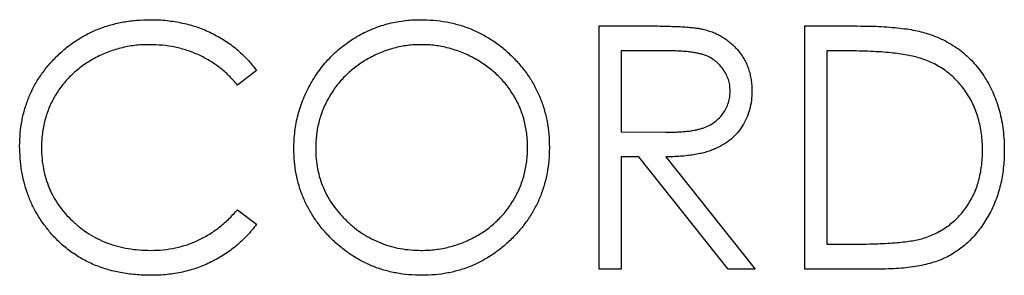
# Model space of a CAD drawing. Units: millimetres. Extents: x 4026 to 15281, y 3865 to 6854.
# Drawn here: x 4142 to 4155, y 6804 to 6807 of the extents above; entities that cross this region are included whole.
import ezdxf

# ---------------------------------------------------------------- set-up
doc = ezdxf.new("R2010")
doc.units = ezdxf.units.MM
doc.header["$LTSCALE"] = 15
doc.header["$MEASUREMENT"] = 0
doc.layers.add('CONST1', color=3, linetype='Continuous')

msp = doc.modelspace()

# ---------------------------------------------------------------- linework, layer by layer
at = {"layer": 'CONST1'}
for p, q in [((4149.951, 6807.146), (4150.586, 6807.146)), ((4149.951, 6803.971), (4149.951, 6807.146)), ((4152.637, 6803.971), (4152.637, 6807.146)), ((4152.637, 6807.146), (4153.278, 6807.146)), ((4150.235, 6806.82), (4150.235, 6805.762)), ((4150.831, 6806.82), (4150.235, 6806.82)), ((4153.145, 6806.82), (4152.922, 6806.82)), ((4152.922, 6806.82), (4152.922, 6804.296)), ((4145.473, 6806.563), (4145.224, 6806.372)), ((4150.235, 6805.762), (4150.817, 6805.757)), ((4150.235, 6805.436), (4150.235, 6803.971)), ((4150.467, 6805.436), (4150.235, 6805.436)), ((4151.633, 6803.971), (4150.467, 6805.436)), ((4150.819, 6805.436), (4151.986, 6803.971)), ((4145.224, 6804.744), (4145.473, 6804.555)), ((4152.922, 6804.296), (4153.286, 6804.296)), ((4150.235, 6803.971), (4149.951, 6803.971)), ((4151.986, 6803.971), (4151.633, 6803.971)), ((4153.621, 6803.971), (4152.637, 6803.971))]:
    msp.add_line(p, q, dxfattribs=at)
for points, knots in [([(4142.379, 6805.577), (4142.381, 6805.634), (4142.384, 6805.746), (4142.407, 6805.911), (4142.445, 6806.069), (4142.499, 6806.22), (4142.567, 6806.364), (4142.652, 6806.501), (4142.751, 6806.631), (4142.865, 6806.753), (4142.99, 6806.864), (4143.123, 6806.962), (4143.266, 6807.043), (4143.415, 6807.111), (4143.572, 6807.163), (4143.737, 6807.2), (4143.91, 6807.223), (4144.028, 6807.226), (4144.088, 6807.227)], [0, 0, 0, 0, 0.064558, 0.127014, 0.187955, 0.248014, 0.307748, 0.368235, 0.42947, 0.492743, 0.556258, 0.618217, 0.679655, 0.741246, 0.803415, 0.866815, 0.932328, 1, 1, 1, 1]), ([(4144.088, 6807.227), (4144.124, 6807.227), (4144.196, 6807.226), (4144.303, 6807.217), (4144.407, 6807.203), (4144.508, 6807.184), (4144.607, 6807.16), (4144.703, 6807.129), (4144.797, 6807.094), (4144.887, 6807.053), (4144.974, 6807.007), (4145.058, 6806.957), (4145.137, 6806.902), (4145.213, 6806.844), (4145.284, 6806.78), (4145.352, 6806.713), (4145.415, 6806.64), (4145.454, 6806.589), (4145.473, 6806.563)], [0, 0, 0, 0, 0.068548, 0.135683, 0.201215, 0.265682, 0.329267, 0.392395, 0.45507, 0.517127, 0.57879, 0.63974, 0.700192, 0.759806, 0.819628, 0.879355, 0.939512, 1, 1, 1, 1]), ([(4145.961, 6805.544), (4145.962, 6805.582), (4145.963, 6805.657), (4145.974, 6805.768), (4145.991, 6805.878), (4146.015, 6805.986), (4146.047, 6806.091), (4146.084, 6806.194), (4146.13, 6806.295), (4146.181, 6806.394), (4146.239, 6806.489), (4146.302, 6806.578), (4146.369, 6806.664), (4146.443, 6806.742), (4146.52, 6806.817), (4146.603, 6806.885), (4146.691, 6806.949), (4146.784, 6807.007), (4146.88, 6807.059), (4146.979, 6807.103), (4147.079, 6807.142), (4147.181, 6807.173), (4147.286, 6807.197), (4147.392, 6807.214), (4147.5, 6807.226), (4147.573, 6807.227), (4147.61, 6807.227)], [0, 0, 0, 0, 0.043209, 0.085873, 0.12812, 0.170152, 0.211918, 0.253753, 0.296006, 0.338443, 0.381015, 0.42282, 0.464089, 0.505126, 0.545975, 0.586985, 0.628339, 0.670084, 0.711992, 0.753039, 0.794049, 0.834886, 0.875498, 0.916547, 0.958004, 1, 1, 1, 1]), ([(4147.61, 6807.227), (4147.669, 6807.226), (4147.784, 6807.223), (4147.954, 6807.2), (4148.116, 6807.162), (4148.272, 6807.11), (4148.419, 6807.041), (4148.559, 6806.958), (4148.692, 6806.86), (4148.816, 6806.747), (4148.929, 6806.624), (4149.028, 6806.493), (4149.112, 6806.354), (4149.18, 6806.209), (4149.234, 6806.056), (4149.271, 6805.897), (4149.295, 6805.73), (4149.298, 6805.617), (4149.299, 6805.559)], [0, 0, 0, 0, 0.06657, 0.130749, 0.1934128, 0.2549894, 0.3161136, 0.3772618, 0.4394008, 0.5029706, 0.566525, 0.6282311, 0.6890906, 0.7493447, 0.8101696, 0.8716098, 0.9348692, 1, 1, 1, 1]), ([(4150.586, 6807.146), (4150.628, 6807.145), (4150.71, 6807.145), (4150.826, 6807.144), (4150.932, 6807.139), (4151.028, 6807.136), (4151.112, 6807.129), (4151.186, 6807.122), (4151.25, 6807.114), (4151.288, 6807.106), (4151.305, 6807.102)], [0, 0, 0, 0, 0.176258, 0.338434, 0.484822, 0.617158, 0.734698, 0.837385, 0.926372, 1, 1, 1, 1]), ([(4153.278, 6807.146), (4153.334, 6807.145), (4153.442, 6807.144), (4153.597, 6807.14), (4153.741, 6807.131), (4153.873, 6807.118), (4153.993, 6807.103), (4154.102, 6807.083), (4154.198, 6807.06), (4154.258, 6807.04), (4154.286, 6807.031)], [0, 0, 0, 0, 0.164289, 0.317406, 0.458844, 0.589367, 0.707831, 0.81577, 0.91288, 1, 1, 1, 1]), ([(4151.305, 6807.102), (4151.328, 6807.097), (4151.374, 6807.085), (4151.441, 6807.061), (4151.504, 6807.034), (4151.563, 6807.001), (4151.619, 6806.963), (4151.672, 6806.921), (4151.722, 6806.875), (4151.767, 6806.823), (4151.81, 6806.769), (4151.846, 6806.71), (4151.877, 6806.649), (4151.902, 6806.584), (4151.921, 6806.517), (4151.935, 6806.446), (4151.944, 6806.372), (4151.945, 6806.322), (4151.945, 6806.297)], [0, 0, 0, 0, 0.064217, 0.127064, 0.188745, 0.249132, 0.309453, 0.369827, 0.43065, 0.492352, 0.554072, 0.61569, 0.676798, 0.738439, 0.801317, 0.865185, 0.931641, 1, 1, 1, 1]), ([(4154.286, 6807.031), (4154.322, 6807.017), (4154.395, 6806.989), (4154.498, 6806.937), (4154.596, 6806.878), (4154.688, 6806.812), (4154.772, 6806.737), (4154.852, 6806.656), (4154.924, 6806.567), (4154.99, 6806.47), (4155.05, 6806.369), (4155.101, 6806.261), (4155.144, 6806.149), (4155.18, 6806.032), (4155.208, 6805.91), (4155.228, 6805.784), (4155.24, 6805.652), (4155.242, 6805.563), (4155.242, 6805.518)], [0, 0, 0, 0, 0.061545, 0.121694, 0.181155, 0.239875, 0.298702, 0.357647, 0.417605, 0.478494, 0.540407, 0.602345, 0.665004, 0.728559, 0.793651, 0.860534, 0.929236, 1, 1, 1, 1]), ([(4144.07, 6806.901), (4144.038, 6806.901), (4143.975, 6806.9), (4143.881, 6806.891), (4143.788, 6806.877), (4143.698, 6806.857), (4143.609, 6806.832), (4143.522, 6806.801), (4143.438, 6806.764), (4143.355, 6806.722), (4143.275, 6806.676), (4143.2, 6806.624), (4143.129, 6806.57), (4143.063, 6806.511), (4143.001, 6806.449), (4142.944, 6806.382), (4142.892, 6806.312), (4142.844, 6806.238), (4142.801, 6806.161), (4142.765, 6806.081), (4142.734, 6806), (4142.709, 6805.915), (4142.689, 6805.828), (4142.675, 6805.739), (4142.665, 6805.648), (4142.665, 6805.586), (4142.664, 6805.555)], [0, 0, 0, 0, 0.043955, 0.087502, 0.130463, 0.172752, 0.215403, 0.25765, 0.300153, 0.343121, 0.385925, 0.427686, 0.468818, 0.509492, 0.549883, 0.58998, 0.630405, 0.670869, 0.711384, 0.751627, 0.791776, 0.832459, 0.873319, 0.914543, 0.956924, 1, 1, 1, 1]), ([(4145.224, 6806.372), (4145.206, 6806.393), (4145.171, 6806.436), (4145.114, 6806.495), (4145.054, 6806.55), (4144.993, 6806.602), (4144.928, 6806.649), (4144.861, 6806.692), (4144.791, 6806.732), (4144.694, 6806.779), (4144.567, 6806.829), (4144.408, 6806.871), (4144.241, 6806.897), (4144.128, 6806.9), (4144.07, 6806.901)], [0, 0, 0, 0, 0.063163, 0.125475, 0.187121, 0.248294, 0.309295, 0.36985, 0.430973, 0.492456, 0.616148, 0.740844, 0.868183, 1, 1, 1, 1]), ([(4147.624, 6806.901), (4147.594, 6806.901), (4147.534, 6806.9), (4147.445, 6806.891), (4147.357, 6806.877), (4147.27, 6806.857), (4147.185, 6806.831), (4147.1, 6806.8), (4147.017, 6806.763), (4146.936, 6806.72), (4146.857, 6806.674), (4146.782, 6806.622), (4146.712, 6806.567), (4146.646, 6806.507), (4146.585, 6806.444), (4146.528, 6806.377), (4146.476, 6806.306), (4146.428, 6806.231), (4146.386, 6806.153), (4146.348, 6806.073), (4146.317, 6805.99), (4146.291, 6805.905), (4146.27, 6805.819), (4146.257, 6805.73), (4146.247, 6805.638), (4146.247, 6805.577), (4146.246, 6805.545)], [0, 0, 0, 0, 0.042023, 0.083645, 0.124984, 0.166247, 0.207702, 0.249631, 0.291742, 0.334743, 0.37746, 0.419556, 0.461044, 0.502096, 0.542891, 0.583801, 0.624864, 0.666225, 0.707399, 0.748557, 0.789655, 0.83074, 0.87207, 0.913993, 0.956498, 1, 1, 1, 1]), ([(4149.014, 6805.56), (4149.014, 6805.591), (4149.013, 6805.652), (4149.004, 6805.742), (4148.99, 6805.83), (4148.97, 6805.916), (4148.945, 6806), (4148.913, 6806.081), (4148.876, 6806.16), (4148.834, 6806.237), (4148.786, 6806.31), (4148.734, 6806.381), (4148.677, 6806.446), (4148.615, 6806.509), (4148.549, 6806.568), (4148.478, 6806.622), (4148.402, 6806.674), (4148.323, 6806.72), (4148.24, 6806.763), (4148.156, 6806.8), (4148.07, 6806.831), (4147.984, 6806.857), (4147.895, 6806.877), (4147.806, 6806.891), (4147.715, 6806.9), (4147.655, 6806.901), (4147.624, 6806.901)], [0, 0, 0, 0, 0.042915, 0.08513, 0.126473, 0.167453, 0.207976, 0.248249, 0.28875, 0.32967, 0.370537, 0.411129, 0.451819, 0.492406, 0.533486, 0.575263, 0.617441, 0.660672, 0.70394, 0.746868, 0.789079, 0.831104, 0.873238, 0.915166, 0.957381, 1, 1, 1, 1]), ([(4151.66, 6806.297), (4151.659, 6806.323), (4151.657, 6806.373), (4151.639, 6806.447), (4151.609, 6806.517), (4151.569, 6806.583), (4151.52, 6806.642), (4151.463, 6806.693), (4151.398, 6806.735), (4151.338, 6806.762), (4151.285, 6806.778), (4151.238, 6806.79), (4151.185, 6806.799), (4151.126, 6806.807), (4151.061, 6806.813), (4150.99, 6806.817), (4150.912, 6806.82), (4150.859, 6806.82), (4150.831, 6806.82)], [0, 0, 0, 0, 0.068814, 0.136365, 0.204019, 0.273064, 0.342913, 0.410965, 0.479169, 0.549308, 0.587652, 0.630647, 0.678879, 0.731934, 0.791111, 0.855283, 0.925086, 1, 1, 1, 1]), ([(4154.121, 6806.731), (4154.094, 6806.738), (4154.038, 6806.754), (4153.945, 6806.771), (4153.841, 6806.786), (4153.725, 6806.799), (4153.597, 6806.808), (4153.457, 6806.815), (4153.305, 6806.82), (4153.2, 6806.82), (4153.145, 6806.82)], [0, 0, 0, 0, 0.084319, 0.179285, 0.286583, 0.405111, 0.535593, 0.67819, 0.832976, 1, 1, 1, 1]), ([(4154.957, 6805.519), (4154.957, 6805.556), (4154.956, 6805.629), (4154.944, 6805.736), (4154.928, 6805.839), (4154.903, 6805.938), (4154.872, 6806.033), (4154.834, 6806.123), (4154.79, 6806.21), (4154.737, 6806.292), (4154.679, 6806.369), (4154.616, 6806.44), (4154.546, 6806.504), (4154.473, 6806.563), (4154.392, 6806.615), (4154.307, 6806.661), (4154.216, 6806.7), (4154.153, 6806.72), (4154.121, 6806.731)], [0, 0, 0, 0, 0.0701512, 0.1378126, 0.2032262, 0.2671741, 0.330024, 0.3917943, 0.4530844, 0.5143339, 0.575, 0.6348655, 0.6941163, 0.7534416, 0.8131258, 0.8740797, 0.936007, 1, 1, 1, 1]), ([(4150.817, 6805.757), (4150.844, 6805.757), (4150.897, 6805.757), (4150.973, 6805.761), (4151.043, 6805.765), (4151.109, 6805.771), (4151.169, 6805.779), (4151.223, 6805.79), (4151.272, 6805.801), (4151.329, 6805.82), (4151.393, 6805.849), (4151.462, 6805.891), (4151.521, 6805.944), (4151.571, 6806.005), (4151.611, 6806.072), (4151.639, 6806.144), (4151.657, 6806.219), (4151.659, 6806.271), (4151.66, 6806.297)], [0, 0, 0, 0, 0.071668, 0.138913, 0.201185, 0.259124, 0.312255, 0.360682, 0.405086, 0.445102, 0.518778, 0.589462, 0.658462, 0.727283, 0.796322, 0.863175, 0.930949, 1, 1, 1, 1]), ([(4151.945, 6806.297), (4151.944, 6806.254), (4151.941, 6806.172), (4151.917, 6806.052), (4151.877, 6805.94), (4151.822, 6805.837), (4151.753, 6805.743), (4151.669, 6805.661), (4151.571, 6805.593), (4151.48, 6805.545), (4151.4, 6805.515), (4151.333, 6805.493), (4151.261, 6805.477), (4151.183, 6805.462), (4151.1, 6805.451), (4151.012, 6805.442), (4150.917, 6805.437), (4150.853, 6805.436), (4150.819, 6805.436)], [0, 0, 0, 0, 0.07878, 0.153721, 0.226714, 0.299191, 0.37119, 0.443006, 0.516689, 0.593217, 0.633873, 0.676989, 0.7229, 0.771959, 0.824211, 0.879379, 0.937948, 1, 1, 1, 1]), ([(4142.782, 6804.444), (4142.75, 6804.484), (4142.686, 6804.562), (4142.604, 6804.69), (4142.534, 6804.823), (4142.478, 6804.962), (4142.433, 6805.107), (4142.403, 6805.258), (4142.383, 6805.415), (4142.381, 6805.522), (4142.379, 6805.577)], [0, 0, 0, 0, 0.124329, 0.247156, 0.36878, 0.490734, 0.613614, 0.738958, 0.867311, 1, 1, 1, 1]), ([(4142.664, 6805.555), (4142.665, 6805.508), (4142.668, 6805.416), (4142.688, 6805.281), (4142.718, 6805.152), (4142.764, 6805.029), (4142.82, 6804.911), (4142.891, 6804.8), (4142.973, 6804.694), (4143.068, 6804.597), (4143.171, 6804.507), (4143.283, 6804.429), (4143.401, 6804.363), (4143.526, 6804.308), (4143.658, 6804.266), (4143.796, 6804.237), (4143.94, 6804.218), (4144.039, 6804.216), (4144.09, 6804.215)], [0, 0, 0, 0, 0.064323, 0.12629, 0.186726, 0.246146, 0.305576, 0.365429, 0.426326, 0.48884, 0.551725, 0.613919, 0.675484, 0.737334, 0.800229, 0.864502, 0.931041, 1, 1, 1, 1]), ([(4147.635, 6803.889), (4147.578, 6803.891), (4147.464, 6803.893), (4147.298, 6803.917), (4147.138, 6803.954), (4146.985, 6804.007), (4146.839, 6804.076), (4146.7, 6804.16), (4146.568, 6804.259), (4146.444, 6804.371), (4146.331, 6804.494), (4146.233, 6804.625), (4146.149, 6804.763), (4146.08, 6804.907), (4146.026, 6805.057), (4145.989, 6805.214), (4145.966, 6805.377), (4145.963, 6805.488), (4145.961, 6805.544)], [0, 0, 0, 0, 0.065819, 0.129747, 0.192072, 0.253459, 0.31457, 0.37628, 0.439026, 0.503267, 0.567493, 0.629705, 0.691, 0.751452, 0.812004, 0.87315, 0.935635, 1, 1, 1, 1]), ([(4146.246, 6805.545), (4146.247, 6805.5), (4146.25, 6805.409), (4146.27, 6805.277), (4146.3, 6805.15), (4146.346, 6805.029), (4146.402, 6804.912), (4146.472, 6804.802), (4146.555, 6804.697), (4146.649, 6804.599), (4146.752, 6804.509), (4146.861, 6804.43), (4146.975, 6804.364), (4147.095, 6804.31), (4147.22, 6804.267), (4147.35, 6804.237), (4147.485, 6804.218), (4147.577, 6804.216), (4147.624, 6804.215)], [0, 0, 0, 0, 0.064504, 0.126899, 0.187747, 0.24815, 0.308586, 0.369583, 0.431827, 0.49618, 0.560668, 0.623504, 0.68526, 0.746537, 0.808327, 0.870486, 0.934317, 1, 1, 1, 1]), ([(4147.624, 6804.215), (4147.655, 6804.215), (4147.718, 6804.216), (4147.81, 6804.225), (4147.901, 6804.239), (4147.99, 6804.258), (4148.078, 6804.283), (4148.163, 6804.313), (4148.247, 6804.35), (4148.328, 6804.391), (4148.407, 6804.437), (4148.482, 6804.487), (4148.551, 6804.542), (4148.617, 6804.601), (4148.678, 6804.663), (4148.735, 6804.73), (4148.786, 6804.801), (4148.834, 6804.876), (4148.876, 6804.954), (4148.913, 6805.034), (4148.945, 6805.117), (4148.97, 6805.201), (4148.99, 6805.288), (4149.004, 6805.377), (4149.013, 6805.468), (4149.014, 6805.529), (4149.014, 6805.56)], [0, 0, 0, 0, 0.043633, 0.086538, 0.129177, 0.171436, 0.213416, 0.255266, 0.297369, 0.339941, 0.382347, 0.423953, 0.464871, 0.505572, 0.546003, 0.586568, 0.627065, 0.668271, 0.709549, 0.750428, 0.791096, 0.832027, 0.873136, 0.914611, 0.956956, 1, 1, 1, 1]), ([(4149.299, 6805.559), (4149.298, 6805.502), (4149.295, 6805.39), (4149.271, 6805.224), (4149.234, 6805.066), (4149.181, 6804.913), (4149.113, 6804.768), (4149.029, 6804.629), (4148.93, 6804.497), (4148.817, 6804.373), (4148.694, 6804.26), (4148.562, 6804.161), (4148.425, 6804.076), (4148.279, 6804.008), (4148.128, 6803.954), (4147.97, 6803.917), (4147.805, 6803.893), (4147.693, 6803.891), (4147.635, 6803.889)], [0, 0, 0, 0, 0.065227, 0.128569, 0.19032, 0.251378, 0.312388, 0.373789, 0.436431, 0.500567, 0.564687, 0.627136, 0.688455, 0.749246, 0.810155, 0.871671, 0.934773, 1, 1, 1, 1]), ([(4155.242, 6805.518), (4155.242, 6805.479), (4155.24, 6805.401), (4155.23, 6805.288), (4155.216, 6805.177), (4155.193, 6805.07), (4155.165, 6804.967), (4155.13, 6804.867), (4155.09, 6804.77), (4155.042, 6804.678), (4154.991, 6804.591), (4154.935, 6804.509), (4154.876, 6804.433), (4154.812, 6804.363), (4154.745, 6804.299), (4154.674, 6804.241), (4154.599, 6804.189), (4154.52, 6804.141), (4154.435, 6804.1), (4154.342, 6804.065), (4154.241, 6804.036), (4154.133, 6804.012), (4154.016, 6803.993), (4153.892, 6803.98), (4153.759, 6803.972), (4153.668, 6803.971), (4153.621, 6803.971)], [0, 0, 0, 0, 0.0460807, 0.0908068, 0.1342953, 0.1770244, 0.2188227, 0.2602441, 0.3010799, 0.3416139, 0.3815834, 0.4201196, 0.4580746, 0.4947385, 0.5311946, 0.5669337, 0.6027127, 0.6383266, 0.6748532, 0.7134674, 0.7544418, 0.7978154, 0.8439895, 0.8930716, 0.9449633, 1, 1, 1, 1]), ([(4154.194, 6804.377), (4154.223, 6804.387), (4154.28, 6804.407), (4154.363, 6804.444), (4154.44, 6804.488), (4154.512, 6804.536), (4154.58, 6804.591), (4154.643, 6804.652), (4154.701, 6804.718), (4154.754, 6804.789), (4154.802, 6804.866), (4154.843, 6804.947), (4154.879, 6805.032), (4154.908, 6805.122), (4154.93, 6805.215), (4154.946, 6805.313), (4154.956, 6805.414), (4154.957, 6805.483), (4154.957, 6805.519)], [0, 0, 0, 0, 0.062415, 0.123338, 0.183125, 0.241783, 0.300579, 0.35968, 0.418882, 0.479531, 0.540851, 0.602303, 0.664463, 0.727806, 0.792895, 0.859672, 0.928464, 1, 1, 1, 1]), ([(4144.09, 6804.215), (4144.145, 6804.216), (4144.254, 6804.219), (4144.414, 6804.245), (4144.567, 6804.286), (4144.714, 6804.344), (4144.853, 6804.42), (4144.985, 6804.511), (4145.11, 6804.619), (4145.185, 6804.702), (4145.224, 6804.744)], [0, 0, 0, 0, 0.128515, 0.252949, 0.374755, 0.49594, 0.617181, 0.740909, 0.867811, 1, 1, 1, 1]), ([(4144.092, 6803.889), (4144.057, 6803.889), (4143.99, 6803.89), (4143.89, 6803.898), (4143.793, 6803.908), (4143.699, 6803.924), (4143.607, 6803.942), (4143.519, 6803.967), (4143.433, 6803.994), (4143.349, 6804.027), (4143.268, 6804.064), (4143.19, 6804.105), (4143.116, 6804.151), (4143.043, 6804.201), (4142.973, 6804.255), (4142.906, 6804.314), (4142.842, 6804.376), (4142.802, 6804.422), (4142.782, 6804.444)], [0, 0, 0, 0, 0.069663, 0.13775, 0.203917, 0.26878, 0.332414, 0.394754, 0.45618, 0.516996, 0.577396, 0.637198, 0.696999, 0.756756, 0.816554, 0.876948, 0.938132, 1, 1, 1, 1]), ([(4145.473, 6804.555), (4145.453, 6804.529), (4145.413, 6804.478), (4145.348, 6804.405), (4145.28, 6804.336), (4145.207, 6804.273), (4145.132, 6804.213), (4145.052, 6804.158), (4144.969, 6804.108), (4144.882, 6804.062), (4144.793, 6804.021), (4144.7, 6803.986), (4144.605, 6803.956), (4144.507, 6803.931), (4144.407, 6803.912), (4144.304, 6803.899), (4144.199, 6803.89), (4144.128, 6803.89), (4144.092, 6803.889)], [0, 0, 0, 0, 0.061674, 0.123053, 0.183475, 0.243727, 0.304279, 0.364863, 0.425946, 0.487391, 0.54922, 0.611144, 0.673529, 0.736961, 0.800785, 0.866013, 0.932101, 1, 1, 1, 1]), ([(4153.286, 6804.296), (4153.339, 6804.296), (4153.44, 6804.297), (4153.584, 6804.301), (4153.717, 6804.307), (4153.837, 6804.316), (4153.944, 6804.327), (4154.039, 6804.34), (4154.121, 6804.356), (4154.171, 6804.37), (4154.194, 6804.377)], [0, 0, 0, 0, 0.171901, 0.330628, 0.475549, 0.606746, 0.725024, 0.829742, 0.921323, 1, 1, 1, 1])]:
    msp.add_open_spline(points, degree=3, knots=knots, dxfattribs=at)

doc.saveas('drawing.dxf')
